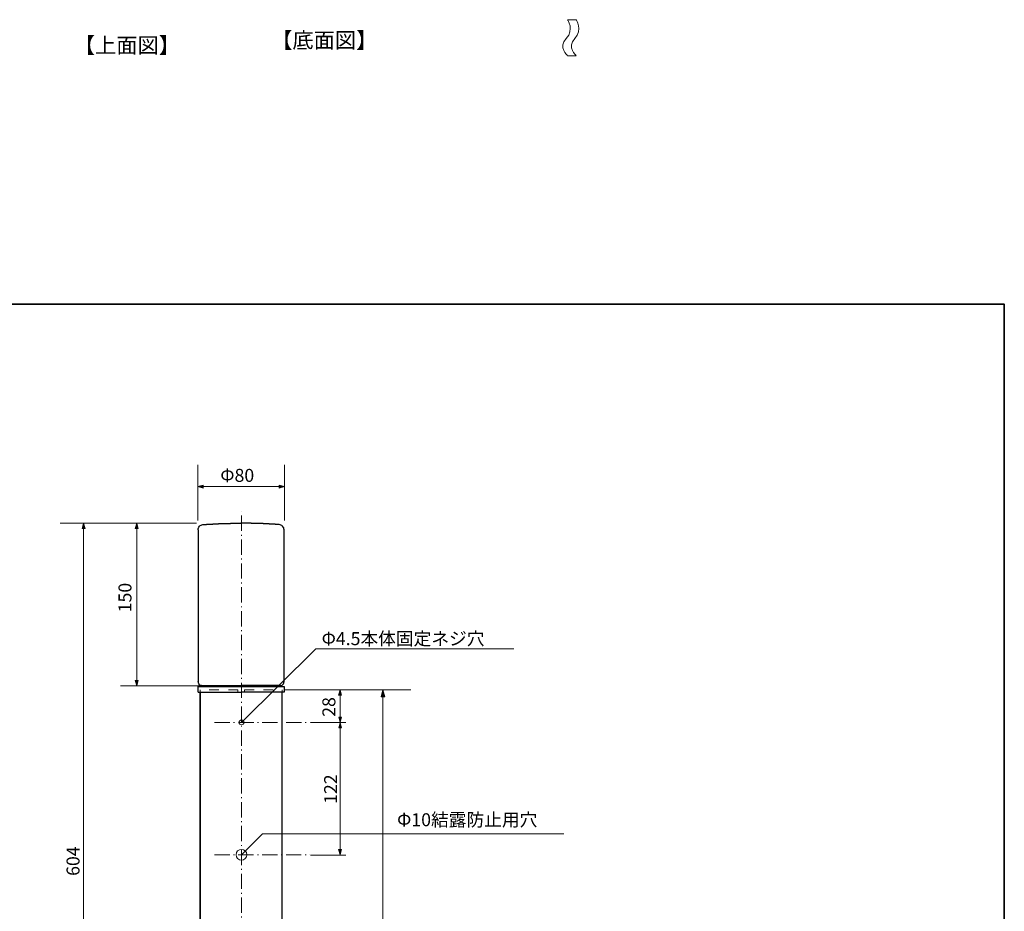
# Model space of a CAD drawing. Units: inches. Extents: x -46 to 394, y -33 to 304.
# Drawn here: x 162 to 344, y 131 to 296 of the extents above; entities that cross this region are included whole.
import ezdxf

# ---------------------------------------------------------------- set-up
doc = ezdxf.new("R2010")
doc.units = ezdxf.units.IN
doc.header["$MEASUREMENT"] = 0
for name, pattern in [('AI-Linetype-1', [4.409722, 2.822222, -0.705556, 0.176389, -0.705556]), ('AI-Linetype-2', [4.409722, 2.822222, -0.705556, 0.176389, -0.705556]), ('AI-Linetype-3', [4.409722, 2.822222, -0.705556, 0.176389, -0.705556]), ('AI-Linetype-7', [3.527778, 1.763889, -1.763889, 0, 0]), ('AI-Linetype-8', [3.527778, 1.763889, -1.763889, 0, 0])]:
    doc.linetypes.add(name, pattern=pattern)
doc.layers.add('フォーマット', color=7, linetype='Continuous')
doc.layers.add('レイヤー 1', color=7, linetype='Continuous')

# ---------------------------------------------------------------- blocks, each defined once
blk = doc.blocks.new('block 113')
at = {"layer": 'レイヤー 1', "lineweight": 0}
blk.add_open_spline([(262.86, 289.37), (262.86, 289.37), (261.09, 290.88), (262.63, 292.55), (264.18, 294.22), (262.86, 296.02), (262.86, 296.02), (262.86, 296.02), (264.45, 296.02), (264.45, 296.02), (264.45, 296.02), (265.77, 294.22), (264.22, 292.55), (262.68, 290.88), (264.45, 289.37), (264.45, 289.37), (264.45, 289.37), (262.86, 289.37), (262.86, 289.37)], degree=3, knots=[0, 0, 0, 0, 1, 1, 1, 2, 2, 2, 3, 3, 3, 4, 4, 4, 5, 5, 5, 6, 6, 6, 6], dxfattribs=at)
at = {"layer": 'レイヤー 1', "color": 7, "lineweight": 18}
for points in [[(262.86, 296.02), (262.86, 296.02), (264.18, 294.22), (262.63, 292.55), (261.09, 290.88), (262.86, 289.37), (262.86, 289.37)], [(264.45, 296.02), (264.45, 296.02), (265.77, 294.22), (264.22, 292.55), (262.68, 290.88), (264.45, 289.37), (264.45, 289.37)]]:
    blk.add_open_spline(points, degree=3, knots=[0, 0, 0, 0, 1, 1, 1, 2, 2, 2, 2], dxfattribs=at)
blk = doc.blocks.new('block 135')
at = {"layer": 'レイヤー 1'}
for points in [[(228.77, 172.22), (228.43, 170.95), (229.11, 170.95)], [(228.77, 82.15), (229.02, 83.07), (228.5, 83.07)]]:
    blk.add_hatch(color=7, dxfattribs=at).paths.add_polyline_path(points)
at = {"layer": 'レイヤー 1', "color": 7, "lineweight": 9}
for points in [[(233.95, 172.22), (210.72, 172.22)], [(228.77, 82.15), (228.77, 172.24)], [(210.76, 82.11), (231.27, 82.11)]]:
    blk.add_lwpolyline(points, dxfattribs=at)
at = {"layer": 'レイヤー 1', "lineweight": 0}
for points in [[(228.77, 172.22), (228.43, 170.95), (229.11, 170.95), (228.77, 172.22)], [(228.77, 82.15), (229.02, 83.07), (228.5, 83.07), (228.77, 82.15)]]:
    blk.add_lwpolyline(points, dxfattribs=at)
at = {"layer": 'レイヤー 1', "color": 7, "insert": (227.36, 119.42), "char_height": 2.3989, "attachment_point": 7, "rotation": 90}
blk.add_mtext('\\fMS Gothic|b0|i0|c0|p34;\\W1;450.5', dxfattribs=at)
blk = doc.blocks.new('block 137')
at = {"layer": 'レイヤー 1'}
for points in [[(220.86, 172.22), (220.6, 171.22), (221.13, 171.22)], [(220.88, 166.17), (221.14, 167.17), (220.61, 167.17)], [(220.87, 166.18), (220.61, 165.18), (221.14, 165.18)], [(220.87, 141.71), (221.13, 142.71), (220.6, 142.71)]]:
    blk.add_hatch(color=7, dxfattribs=at).paths.add_polyline_path(points)
at = {"layer": 'レイヤー 1', "color": 7, "lineweight": 9}
for points in [[(210.52, 172.2), (221.95, 172.2)], [(220.87, 171.61), (220.87, 142.05)], [(215.39, 166.19), (221.95, 166.19)], [(215.39, 141.7), (221.95, 141.7)]]:
    blk.add_lwpolyline(points, dxfattribs=at)
at = {"layer": 'レイヤー 1', "lineweight": 0}
for points in [[(220.86, 172.22), (220.6, 171.22), (221.13, 171.22), (220.86, 172.22)], [(220.88, 166.17), (221.14, 167.17), (220.61, 167.17), (220.88, 166.17)], [(220.87, 166.18), (220.61, 165.18), (221.14, 165.18), (220.87, 166.18)], [(220.87, 141.71), (221.13, 142.71), (220.6, 142.71), (220.87, 141.71)]]:
    blk.add_lwpolyline(points, dxfattribs=at)
at = {"layer": 'レイヤー 1', "color": 7, "char_height": 2.3989, "attachment_point": 7, "rotation": 90}
for s, insert in [('\\fMS Gothic|b0|i0|c0|p34;\\W1;28', (220, 167.24)), ('\\fMS Gothic|b0|i0|c0|p34;\\W1;122', (220.33, 151.15))]:
    blk.add_mtext(s, dxfattribs=dict(at, insert=insert))

msp = doc.modelspace()

# ---------------------------------------------------------------- hatches: boundary and pattern name
at = {"layer": 'レイヤー 1'}
for points in [[(194.61, 209.77), (195.61, 209.49), (195.61, 210.04)], [(210.61, 209.77), (209.61, 210.04), (209.61, 209.49)], [(173.5, 203.01), (173.23, 202.01), (173.77, 202.01)], [(183.31, 203.01), (183.04, 202.01), (183.58, 202.01)], [(183.31, 172.94), (183.58, 173.94), (183.04, 173.94)]]:
    msp.add_hatch(color=7, dxfattribs=at).paths.add_polyline_path(points)

# ---------------------------------------------------------------- linework, layer by layer
at = {"layer": 'フォーマット', "color": 7, "lineweight": 35}
msp.add_lwpolyline([(343.52, -33.42), (343.52, 243.44), (-46.37, 243.44)], dxfattribs=at)
at = {"layer": 'レイヤー 1', "color": 7, "lineweight": 9}
for points in [[(194.61, 203.52), (194.61, 213.79)], [(210.61, 203.52), (210.61, 213.79)], [(194.34, 203.01), (169.21, 203.01)], [(173.5, 39.82), (173.5, 203.08)], [(183.33, 202.93), (183.33, 173.09)], [(202.68, 166.17), (216.37, 179.78), (252.94, 179.78)], [(195.15, 172.96), (180.33, 172.96)], [(202.66, 141.75), (206.54, 145.63), (262.16, 145.63)]]:
    msp.add_lwpolyline(points, dxfattribs=at)
at = {"layer": 'レイヤー 1', "lineweight": 0}
for points in [[(194.61, 209.77), (195.61, 209.49), (195.61, 210.04), (194.61, 209.77)], [(195.1, 209.77), (210.12, 209.77)], [(210.61, 209.77), (209.61, 210.04), (209.61, 209.49), (210.61, 209.77)], [(173.5, 203.01), (173.23, 202.01), (173.77, 202.01), (173.5, 203.01)], [(183.31, 203.01), (183.04, 202.01), (183.58, 202.01), (183.31, 203.01)], [(183.31, 172.94), (183.58, 173.94), (183.04, 173.94), (183.31, 172.94)]]:
    msp.add_lwpolyline(points, dxfattribs=at)
at = {"layer": 'レイヤー 1', "color": 7, "linetype": 'AI-Linetype-3', "lineweight": 9}
msp.add_lwpolyline([(202.67, 38.42), (202.67, 205.12)], dxfattribs=at)
at = {"layer": 'レイヤー 1', "color": 7, "lineweight": 25}
for points in [[(194.64, 201.78), (194.66, 201.94), (194.71, 202.13), (194.76, 202.28), (194.88, 202.43), (195.02, 202.57), (195.19, 202.65), (195.36, 202.72), (195.54, 202.75)], [(195.54, 202.75), (195.56, 202.75), (195.59, 202.75), (195.63, 202.75), (195.64, 202.75), (195.68, 202.75), (195.71, 202.77), (195.73, 202.77), (195.76, 202.77), (195.8, 202.77), (195.81, 202.77), (195.85, 202.77), (195.86, 202.77), (195.9, 202.77), (195.93, 202.77), (195.95, 202.79), (195.98, 202.79), (196.02, 202.79), (196.03, 202.79), (196.07, 202.79), (196.08, 202.79), (196.12, 202.79), (196.15, 202.79), (196.17, 202.79), (196.2, 202.79), (196.24, 202.8), (196.25, 202.8), (196.29, 202.8), (196.3, 202.8), (196.34, 202.8), (196.37, 202.8), (196.39, 202.8), (196.42, 202.8), (196.46, 202.8), (196.47, 202.82), (196.51, 202.82), (196.54, 202.82), (196.56, 202.82), (196.59, 202.82), (196.61, 202.82), (196.64, 202.82), (196.68, 202.82), (196.69, 202.82), (196.73, 202.82), (196.76, 202.82), (196.78, 202.84), (196.81, 202.84), (196.83, 202.84), (196.86, 202.84), (196.9, 202.84), (196.91, 202.84), (196.95, 202.84), (196.98, 202.84), (197, 202.84), (197.03, 202.84), (197.05, 202.85), (197.08, 202.85), (197.12, 202.85), (197.13, 202.85), (197.17, 202.85), (197.2, 202.85), (197.22, 202.85), (197.25, 202.85), (197.29, 202.85), (197.3, 202.85), (197.34, 202.85), (197.35, 202.85), (197.39, 202.87), (197.42, 202.87), (197.44, 202.87), (197.47, 202.87), (197.51, 202.87), (197.52, 202.87), (197.56, 202.87), (197.58, 202.87), (197.61, 202.87), (197.64, 202.87), (197.66, 202.87), (197.69, 202.87), (197.73, 202.89), (197.74, 202.89), (197.78, 202.89), (197.79, 202.89), (197.83, 202.89), (197.86, 202.89), (197.88, 202.89), (197.91, 202.89), (197.95, 202.89), (197.96, 202.89), (198, 202.89), (198.03, 202.89), (198.05, 202.89), (198.08, 202.9), (198.1, 202.9), (198.13, 202.9), (198.17, 202.9), (198.18, 202.9), (198.22, 202.9), (198.25, 202.9), (198.27, 202.9), (198.3, 202.9), (198.32, 202.9), (198.35, 202.9), (198.39, 202.9), (198.4, 202.9), (198.44, 202.9), (198.47, 202.92), (198.49, 202.92), (198.52, 202.92), (198.56, 202.92), (198.57, 202.92), (198.61, 202.92), (198.62, 202.92), (198.66, 202.92), (198.69, 202.92), (198.71, 202.92), (198.74, 202.92), (198.78, 202.92), (198.79, 202.92), (198.83, 202.92), (198.85, 202.92), (198.88, 202.94), (198.91, 202.94), (198.93, 202.94), (198.96, 202.94), (199, 202.94), (199.01, 202.94), (199.05, 202.94), (199.08, 202.94), (199.1, 202.94), (199.13, 202.94), (199.15, 202.94), (199.18, 202.94), (199.22, 202.94), (199.23, 202.94), (199.27, 202.94), (199.3, 202.94), (199.32, 202.94), (199.35, 202.94), (199.37, 202.96), (199.4, 202.96), (199.44, 202.96), (199.45, 202.96), (199.49, 202.96), (199.52, 202.96), (199.54, 202.96), (199.57, 202.96), (199.61, 202.96), (199.62, 202.96), (199.66, 202.96), (199.67, 202.96), (199.71, 202.96), (199.74, 202.96), (199.76, 202.96), (199.79, 202.96), (199.83, 202.96), (199.84, 202.96), (199.88, 202.96), (199.89, 202.96), (199.93, 202.97), (199.96, 202.97), (199.98, 202.97), (200.01, 202.97), (200.05, 202.97), (200.06, 202.97), (200.1, 202.97), (200.13, 202.97), (200.15, 202.97), (200.18, 202.97), (200.2, 202.97), (200.23, 202.97), (200.27, 202.97), (200.28, 202.97), (200.32, 202.97), (200.35, 202.97), (200.37, 202.97), (200.4, 202.97), (200.42, 202.97), (200.45, 202.97), (200.49, 202.97), (200.5, 202.97), (200.54, 202.97), (200.57, 202.97), (200.59, 202.97), (200.62, 202.97), (200.66, 202.97), (200.67, 202.99), (200.71, 202.99), (200.72, 202.99), (200.76, 202.99), (200.79, 202.99), (200.81, 202.99), (200.84, 202.99), (200.88, 202.99), (200.89, 202.99), (200.93, 202.99), (200.94, 202.99), (200.98, 202.99), (201.01, 202.99), (201.03, 202.99), (201.06, 202.99), (201.1, 202.99), (201.11, 202.99), (201.15, 202.99), (201.18, 202.99), (201.2, 202.99), (201.23, 202.99), (201.25, 202.99), (201.28, 202.99), (201.32, 202.99), (201.33, 202.99), (201.37, 202.99), (201.4, 202.99), (201.42, 202.99), (201.45, 202.99), (201.47, 202.99), (201.5, 202.99), (201.54, 202.99), (201.55, 202.99), (201.59, 202.99), (201.62, 202.99), (201.64, 202.99), (201.67, 202.99), (201.71, 202.99), (201.72, 202.99), (201.76, 202.99), (201.77, 202.99), (201.81, 202.99), (201.84, 202.99), (201.86, 202.99), (201.89, 202.99), (201.93, 202.99), (201.94, 203.01), (201.98, 203.01), (202.01, 203.01), (202.03, 203.01), (202.06, 203.01), (202.08, 203.01), (202.11, 203.01), (202.15, 203.01), (202.16, 203.01), (202.2, 203.01), (202.23, 203.01), (202.25, 203.01), (202.28, 203.01), (202.3, 203.01), (202.33, 203.01), (202.37, 203.01), (202.38, 203.01), (202.42, 203.01), (202.45, 203.01), (202.47, 203.01), (202.5, 203.01), (202.54, 203.01), (202.55, 203.01), (202.59, 203.01), (202.6, 203.01)], [(209.6, 202.75), (209.58, 202.75), (209.55, 202.75), (209.51, 202.75), (209.5, 202.75), (209.46, 202.75), (209.43, 202.77), (209.41, 202.77), (209.38, 202.77), (209.34, 202.77), (209.33, 202.77), (209.29, 202.77), (209.28, 202.77), (209.24, 202.77), (209.21, 202.77), (209.19, 202.79), (209.16, 202.79), (209.12, 202.79), (209.11, 202.79), (209.07, 202.79), (209.06, 202.79), (209.02, 202.79), (208.99, 202.79), (208.97, 202.79), (208.94, 202.79), (208.9, 202.8), (208.89, 202.8), (208.85, 202.8), (208.84, 202.8), (208.8, 202.8), (208.77, 202.8), (208.75, 202.8), (208.72, 202.8), (208.68, 202.8), (208.67, 202.82), (208.63, 202.82), (208.6, 202.82), (208.58, 202.82), (208.55, 202.82), (208.53, 202.82), (208.5, 202.82), (208.46, 202.82), (208.45, 202.82), (208.41, 202.82), (208.38, 202.82), (208.36, 202.84), (208.33, 202.84), (208.31, 202.84), (208.28, 202.84), (208.24, 202.84), (208.23, 202.84), (208.19, 202.84), (208.16, 202.84), (208.14, 202.84), (208.11, 202.84), (208.09, 202.85), (208.06, 202.85), (208.02, 202.85), (208.01, 202.85), (207.97, 202.85), (207.94, 202.85), (207.92, 202.85), (207.89, 202.85), (207.85, 202.85), (207.84, 202.85), (207.8, 202.85), (207.79, 202.85), (207.75, 202.87), (207.72, 202.87), (207.7, 202.87), (207.67, 202.87), (207.63, 202.87), (207.62, 202.87), (207.58, 202.87), (207.57, 202.87), (207.53, 202.87), (207.5, 202.87), (207.48, 202.87), (207.45, 202.87), (207.41, 202.89), (207.4, 202.89), (207.36, 202.89), (207.35, 202.89), (207.31, 202.89), (207.28, 202.89), (207.26, 202.89), (207.23, 202.89), (207.19, 202.89), (207.18, 202.89), (207.14, 202.89), (207.11, 202.89), (207.09, 202.89), (207.06, 202.9), (207.04, 202.9), (207.01, 202.9), (206.97, 202.9), (206.96, 202.9), (206.92, 202.9), (206.89, 202.9), (206.87, 202.9), (206.84, 202.9), (206.82, 202.9), (206.79, 202.9), (206.75, 202.9), (206.74, 202.9), (206.7, 202.9), (206.67, 202.92), (206.65, 202.92), (206.62, 202.92), (206.58, 202.92), (206.57, 202.92), (206.53, 202.92), (206.52, 202.92), (206.48, 202.92), (206.45, 202.92), (206.43, 202.92), (206.4, 202.92), (206.36, 202.92), (206.35, 202.92), (206.31, 202.92), (206.3, 202.92), (206.26, 202.94), (206.23, 202.94), (206.21, 202.94), (206.18, 202.94), (206.14, 202.94), (206.13, 202.94), (206.09, 202.94), (206.06, 202.94), (206.04, 202.94), (206.01, 202.94), (205.99, 202.94), (205.96, 202.94), (205.92, 202.94), (205.91, 202.94), (205.87, 202.94), (205.84, 202.94), (205.82, 202.94), (205.79, 202.94), (205.77, 202.96), (205.74, 202.96), (205.7, 202.96), (205.69, 202.96), (205.65, 202.96), (205.62, 202.96), (205.6, 202.96), (205.57, 202.96), (205.53, 202.96), (205.52, 202.96), (205.48, 202.96), (205.47, 202.96), (205.43, 202.96), (205.4, 202.96), (205.38, 202.96), (205.35, 202.96), (205.31, 202.96), (205.3, 202.96), (205.26, 202.96), (205.25, 202.96), (205.21, 202.97), (205.18, 202.97), (205.16, 202.97), (205.13, 202.97), (205.09, 202.97), (205.08, 202.97), (205.04, 202.97), (205.01, 202.97), (204.99, 202.97), (204.96, 202.97), (204.94, 202.97), (204.91, 202.97), (204.87, 202.97), (204.86, 202.97), (204.82, 202.97), (204.79, 202.97), (204.77, 202.97), (204.74, 202.97), (204.72, 202.97), (204.69, 202.97), (204.65, 202.97), (204.64, 202.97), (204.6, 202.97), (204.57, 202.97), (204.55, 202.97), (204.52, 202.97), (204.48, 202.97), (204.47, 202.99), (204.43, 202.99), (204.42, 202.99), (204.38, 202.99), (204.35, 202.99), (204.33, 202.99), (204.3, 202.99), (204.26, 202.99), (204.25, 202.99), (204.21, 202.99), (204.2, 202.99), (204.16, 202.99), (204.13, 202.99), (204.11, 202.99), (204.08, 202.99), (204.04, 202.99), (204.03, 202.99), (203.99, 202.99), (203.96, 202.99), (203.94, 202.99), (203.91, 202.99), (203.89, 202.99), (203.86, 202.99), (203.82, 202.99), (203.81, 202.99), (203.77, 202.99), (203.74, 202.99), (203.72, 202.99), (203.69, 202.99), (203.67, 202.99), (203.64, 202.99), (203.6, 202.99), (203.59, 202.99), (203.55, 202.99), (203.52, 202.99), (203.5, 202.99), (203.47, 202.99), (203.43, 202.99), (203.42, 202.99), (203.38, 202.99), (203.37, 202.99), (203.33, 202.99), (203.3, 202.99), (203.28, 202.99), (203.25, 202.99), (203.21, 202.99), (203.2, 203.01), (203.16, 203.01), (203.13, 203.01), (203.11, 203.01), (203.08, 203.01), (203.06, 203.01), (203.03, 203.01), (202.99, 203.01), (202.98, 203.01), (202.94, 203.01), (202.91, 203.01), (202.89, 203.01), (202.86, 203.01), (202.84, 203.01), (202.81, 203.01), (202.77, 203.01), (202.76, 203.01), (202.72, 203.01), (202.69, 203.01), (202.67, 203.01), (202.64, 203.01), (202.6, 203.01), (202.59, 203.01), (202.55, 203.01), (202.54, 203.01)], [(210.53, 201.75), (210.51, 201.94), (210.46, 202.13), (210.38, 202.28), (210.26, 202.43), (210.12, 202.57), (209.95, 202.65), (209.78, 202.72), (209.6, 202.75)], [(202.6, 172.86), (210.56, 172.86), (210.56, 171.8), (210.27, 171.8)], [(195.02, 171.8), (195.02, 57.11), (195.02, 54.61), (195.02, 39.89), (195.02, 171.8)], [(210.12, 171.8), (210.12, 57.15), (210.12, 54.61), (210.12, 39.89)]]:
    msp.add_lwpolyline(points, dxfattribs=at)
at = {"layer": 'レイヤー 1', "color": 7, "lineweight": 30}
for points in [[(194.64, 201.78), (194.64, 173.75)], [(194.64, 171.8), (194.64, 172.86)], [(194.64, 172.86), (202.6, 172.86)], [(195.25, 172.86), (195.34, 173)], [(195.34, 173), (202.6, 173)], [(209.86, 173), (202.6, 173)], [(209.97, 172.86), (209.86, 173)], [(194.64, 171.8), (194.94, 171.8)], [(194.94, 171.8), (202.6, 171.8)], [(210.27, 171.8), (202.6, 171.8)]]:
    msp.add_lwpolyline(points, dxfattribs=at)
at = {"layer": 'レイヤー 1', "color": 7, "linetype": 'AI-Linetype-7', "lineweight": 9}
msp.add_lwpolyline([(202.01, 171.89), (202.01, 172.2), (195.05, 172.2), (195.05, 171.8)], dxfattribs=at)
at = {"layer": 'レイヤー 1', "color": 7, "linetype": 'AI-Linetype-8', "lineweight": 9}
msp.add_lwpolyline([(203.23, 171.89), (203.23, 172.2), (210.19, 172.2), (210.19, 171.8)], dxfattribs=at)
at = {"layer": 'レイヤー 1', "color": 7, "linetype": 'AI-Linetype-1', "lineweight": 9}
msp.add_lwpolyline([(197.68, 166.2), (215.32, 166.2)], dxfattribs=at)
at = {"layer": 'レイヤー 1', "color": 7, "linetype": 'AI-Linetype-2', "lineweight": 9}
msp.add_lwpolyline([(197.66, 141.76), (215.3, 141.76)], dxfattribs=at)
at = {"layer": 'レイヤー 1', "color": 7, "lineweight": 25}
msp.add_open_spline([(209.9, 173.01), (209.9, 173.01), (210.44, 173.02), (210.53, 173.75), (210.53, 173.75), (210.53, 201.75), (210.53, 201.75)], degree=3, knots=[0, 0, 0, 0, 1, 1, 1, 2, 2, 2, 2], dxfattribs=at)
msp.add_open_spline([(195.27, 173.01), (195.27, 173.01), (194.73, 173.02), (194.64, 173.75)], degree=3, dxfattribs=at)
at = {"layer": 'レイヤー 1', "color": 7, "lineweight": 18}
for points in [[(203.11, 166.2), (203.11, 165.95), (202.91, 165.75), (202.66, 165.75), (202.41, 165.75), (202.21, 165.95), (202.21, 166.2), (202.21, 166.45), (202.41, 166.65), (202.66, 166.65), (202.91, 166.65), (203.11, 166.45), (203.11, 166.2)], [(203.66, 141.75), (203.66, 141.2), (203.21, 140.75), (202.66, 140.75), (202.11, 140.75), (201.66, 141.2), (201.66, 141.75), (201.66, 142.3), (202.11, 142.75), (202.66, 142.75), (203.21, 142.75), (203.66, 142.3), (203.66, 141.75)]]:
    msp.add_open_spline(points, degree=3, knots=[0, 0, 0, 0, 1, 1, 1, 2, 2, 2, 3, 3, 3, 4, 4, 4, 4], dxfattribs=at)

# ---------------------------------------------------------------- block references
at = {"layer": 'レイヤー 1'}
for name in ['block 113', 'block 137', 'block 135']:
    msp.add_blockref(name, (0, 0), dxfattribs=at)

# ---------------------------------------------------------------- texts
at = {"layer": 'レイヤー 1', "color": 7, "attachment_point": 7}
for s, insert, char_height in [('\\fMS Gothic|b0|i0|c0|p34;\\W1;【上面図】', (171.69, 289.85), 2.8787), ('\\fMS Gothic|b0|i0|c0|p34;\\W1;【底面図】', (208.14, 290.79), 2.8787), ('\\fMS Gothic|b0|i0|c0|p34;\\W1;Φ80', (198.75, 210.64), 2.3989), ('\\fMS Gothic|b0|i0|c0|p34;\\W1;Φ4.5本体固定ネジ穴', (217.46, 180.48), 2.3989), ('\\fMS Gothic|b0|i0|c0|p34;\\W1;Φ10結露防止用穴', (231.4, 147.02), 2.3989)]:
    msp.add_mtext(s, dxfattribs=dict(at, insert=insert, char_height=char_height))
at = {"layer": 'レイヤー 1', "color": 7, "char_height": 2.3989, "attachment_point": 7, "rotation": 90}
for s, insert in [('\\fMS Gothic|b0|i0|c0|p34;\\W1;150', (182.35, 186.54)), ('\\fMS Gothic|b0|i0|c0|p34;\\W1;604', (172.76, 137.85))]:
    msp.add_mtext(s, dxfattribs=dict(at, insert=insert))

doc.saveas('drawing.dxf')
